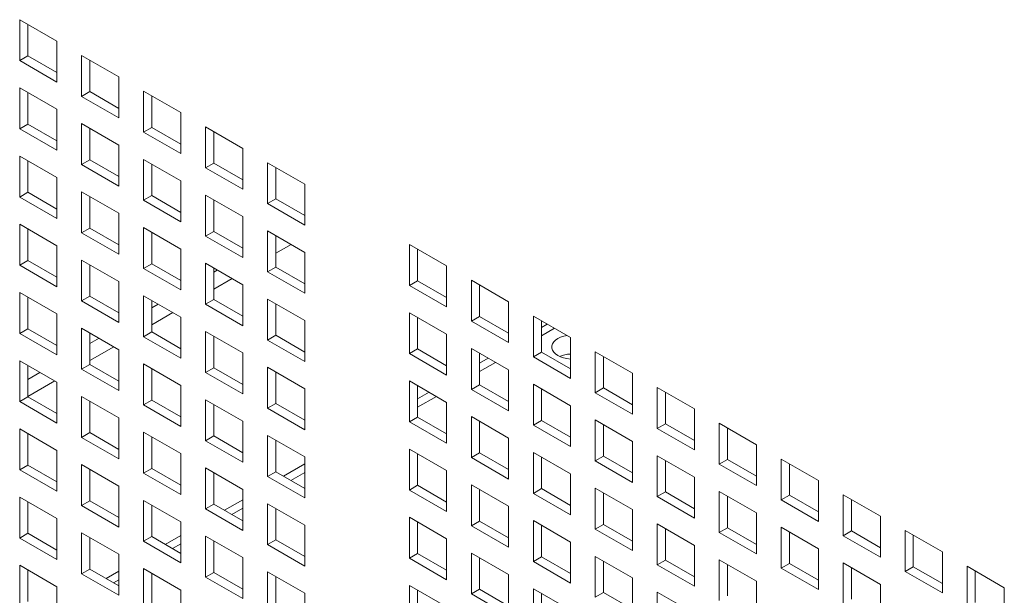
# Model space of a CAD drawing. Units: millimetres. Extents: x 160 to 5780, y 160 to 4040.
# Drawn here: x 1041 to 1095, y 568 to 599 of the extents above; entities that cross this region are included whole.
import ezdxf

# ---------------------------------------------------------------- set-up
doc = ezdxf.new("R2010")
doc.units = ezdxf.units.MM
doc.layers.add('Visible (Drawing)', color=7, linetype='Continuous', lineweight=5)
doc.layers.add('Visible Narrow (ISO)', color=7, linetype='Continuous', lineweight=5)

msp = doc.modelspace()

# ---------------------------------------------------------------- linework, layer by layer
at = {"layer": 'Visible (Drawing)'}
for p, q in [((1041.44, 598.964), (1043.451, 597.803)), ((1041.44, 596.749), (1041.44, 598.964)), ((1041.882, 598.709), (1041.882, 597.004)), ((1043.451, 597.803), (1043.451, 595.588)), ((1041.44, 596.749), (1041.882, 597.004)), ((1043.451, 595.588), (1041.44, 596.749)), ((1041.882, 597.004), (1043.451, 596.099)), ((1044.79, 597.03), (1046.801, 595.869)), ((1044.79, 594.815), (1044.79, 597.03)), ((1045.232, 596.775), (1045.232, 595.07)), ((1046.801, 595.869), (1046.801, 593.654)), ((1041.44, 595.275), (1043.451, 594.114)), ((1041.44, 593.06), (1041.44, 595.275)), ((1048.14, 595.096), (1050.151, 593.935)), ((1048.14, 592.881), (1048.14, 595.096)), ((1041.882, 595.019), (1041.882, 593.315)), ((1044.79, 594.815), (1045.232, 595.07)), ((1046.801, 593.654), (1044.79, 594.815)), ((1045.232, 595.07), (1046.801, 594.165)), ((1048.582, 594.841), (1048.582, 593.136)), ((1043.451, 594.114), (1043.451, 591.899)), ((1050.151, 593.935), (1050.151, 591.72)), ((1041.44, 593.06), (1041.882, 593.315)), ((1043.451, 591.899), (1041.44, 593.06)), ((1041.882, 593.315), (1043.451, 592.409)), ((1044.79, 593.34), (1046.801, 592.179)), ((1044.79, 591.126), (1044.79, 593.34)), ((1045.232, 593.085), (1045.232, 591.381)), ((1048.14, 592.881), (1048.582, 593.136)), ((1048.582, 593.136), (1050.151, 592.231)), ((1051.49, 593.162), (1053.501, 592.001)), ((1051.49, 590.947), (1051.49, 593.162)), ((1050.151, 591.72), (1048.14, 592.881)), ((1051.932, 592.907), (1051.932, 591.202)), ((1046.801, 592.179), (1046.801, 589.965)), ((1053.501, 592.001), (1053.501, 589.786)), ((1041.44, 591.585), (1043.451, 590.424)), ((1041.44, 589.37), (1041.44, 591.585)), ((1044.79, 591.126), (1045.232, 591.381)), ((1045.232, 591.381), (1046.801, 590.475)), ((1048.14, 591.406), (1050.151, 590.245)), ((1048.14, 589.192), (1048.14, 591.406)), ((1041.882, 591.33), (1041.882, 589.625)), ((1046.801, 589.965), (1044.79, 591.126)), ((1048.582, 591.151), (1048.582, 589.447)), ((1051.49, 590.947), (1051.932, 591.202)), ((1053.501, 589.786), (1051.49, 590.947)), ((1051.932, 591.202), (1053.501, 590.296)), ((1054.84, 591.228), (1056.851, 590.067)), ((1054.84, 589.013), (1054.84, 591.228)), ((1055.282, 590.973), (1055.282, 589.268)), ((1043.451, 590.424), (1043.451, 588.209)), ((1050.151, 590.245), (1050.151, 588.031)), ((1056.851, 590.067), (1056.851, 587.852)), ((1041.44, 589.37), (1041.882, 589.625)), ((1043.451, 588.209), (1041.44, 589.37)), ((1041.882, 589.625), (1043.451, 588.72)), ((1044.79, 589.651), (1046.801, 588.49)), ((1044.79, 587.436), (1044.79, 589.651)), ((1045.232, 589.396), (1045.232, 587.691)), ((1048.14, 589.192), (1048.582, 589.447)), ((1048.582, 589.447), (1050.151, 588.541)), ((1051.49, 589.472), (1053.501, 588.311)), ((1051.49, 587.258), (1051.49, 589.472)), ((1054.84, 589.013), (1055.282, 589.268)), ((1055.282, 589.268), (1056.851, 588.362)), ((1050.151, 588.031), (1048.14, 589.192)), ((1051.932, 589.217), (1051.932, 587.513)), ((1056.851, 587.852), (1054.84, 589.013)), ((1046.801, 588.49), (1046.801, 586.275)), ((1053.501, 588.311), (1053.501, 586.097)), ((1041.44, 587.895), (1043.451, 586.734)), ((1041.44, 585.681), (1041.44, 587.895)), ((1041.882, 587.64), (1041.882, 585.936)), ((1044.79, 587.436), (1045.232, 587.691)), ((1045.232, 587.691), (1046.801, 586.786)), ((1048.14, 587.717), (1050.151, 586.556)), ((1048.14, 585.502), (1048.14, 587.717)), ((1046.801, 586.275), (1044.79, 587.436)), ((1048.582, 587.462), (1048.582, 585.757)), ((1051.49, 587.258), (1051.932, 587.513)), ((1053.501, 586.097), (1051.49, 587.258)), ((1051.932, 587.513), (1053.501, 586.607)), ((1054.84, 587.538), (1056.851, 586.377)), ((1054.84, 585.323), (1054.84, 587.538)), ((1055.282, 587.283), (1055.282, 585.579)), ((1043.451, 586.734), (1043.451, 584.52)), ((1062.508, 586.801), (1064.519, 585.64)), ((1062.508, 584.586), (1062.508, 586.801)), ((1050.151, 586.556), (1050.151, 584.341)), ((1056.851, 586.377), (1056.851, 584.163)), ((1062.95, 586.546), (1062.95, 584.841)), ((1041.44, 585.681), (1041.882, 585.936)), ((1043.451, 584.52), (1041.44, 585.681)), ((1041.882, 585.936), (1043.451, 585.03)), ((1044.79, 585.961), (1046.801, 584.8)), ((1044.79, 583.747), (1044.79, 585.961)), ((1045.232, 585.706), (1045.232, 584.002)), ((1048.14, 585.502), (1048.582, 585.757)), ((1048.582, 585.757), (1050.151, 584.851)), ((1051.49, 585.783), (1053.501, 584.622)), ((1051.49, 583.568), (1051.49, 585.783)), ((1051.932, 585.528), (1051.932, 583.823)), ((1054.84, 585.323), (1055.282, 585.579)), ((1055.282, 585.579), (1056.851, 584.673)), ((1064.519, 585.64), (1064.519, 583.425)), ((1050.151, 584.341), (1048.14, 585.502)), ((1056.851, 584.163), (1054.84, 585.323)), ((1046.801, 584.8), (1046.801, 582.586)), ((1053.501, 584.622), (1053.501, 582.407)), ((1062.508, 584.586), (1062.95, 584.841)), ((1064.519, 583.425), (1062.508, 584.586)), ((1062.95, 584.841), (1064.519, 583.935)), ((1065.858, 584.867), (1067.869, 583.706)), ((1065.858, 582.652), (1065.858, 584.867)), ((1066.3, 584.612), (1066.3, 582.907)), ((1041.44, 584.206), (1043.451, 583.045)), ((1041.44, 581.991), (1041.44, 584.206)), ((1041.882, 583.951), (1041.882, 582.246)), ((1044.79, 583.747), (1045.232, 584.002)), ((1045.232, 584.002), (1046.801, 583.096)), ((1048.14, 584.027), (1050.151, 582.866)), ((1048.14, 581.813), (1048.14, 584.027)), ((1046.801, 582.586), (1044.79, 583.747)), ((1048.582, 583.772), (1048.582, 582.068)), ((1051.49, 583.568), (1051.932, 583.823)), ((1053.501, 582.407), (1051.49, 583.568)), ((1051.932, 583.823), (1053.501, 582.917)), ((1054.84, 583.849), (1056.851, 582.688)), ((1054.84, 581.634), (1054.84, 583.849)), ((1055.282, 583.594), (1055.282, 581.889)), ((1067.869, 583.706), (1067.869, 581.491)), ((1043.451, 583.045), (1043.451, 580.83)), ((1050.151, 582.866), (1050.151, 580.652)), ((1062.508, 583.111), (1064.519, 581.95)), ((1062.508, 580.897), (1062.508, 583.111)), ((1062.95, 582.856), (1062.95, 581.152)), ((1065.858, 582.652), (1066.3, 582.907)), ((1066.3, 582.907), (1067.869, 582.001)), ((1069.208, 582.933), (1071.219, 581.772)), ((1069.208, 580.718), (1069.208, 582.933)), ((1056.851, 582.688), (1056.851, 580.473)), ((1067.869, 581.491), (1065.858, 582.652)), ((1069.65, 582.678), (1069.65, 580.973)), ((1069.959, 582.499), (1069.65, 582.32)), ((1041.44, 581.991), (1041.882, 582.246)), ((1043.451, 580.83), (1041.44, 581.991)), ((1041.882, 582.246), (1043.451, 581.341)), ((1044.79, 582.272), (1046.801, 581.111)), ((1044.79, 580.057), (1044.79, 582.272)), ((1045.232, 582.017), (1045.232, 580.312)), ((1048.14, 581.813), (1048.582, 582.068)), ((1050.151, 580.652), (1048.14, 581.813)), ((1048.582, 582.068), (1050.151, 581.162)), ((1051.49, 582.093), (1053.501, 580.932)), ((1051.49, 579.878), (1051.49, 582.093)), ((1051.932, 581.838), (1051.932, 580.134)), ((1054.84, 581.634), (1055.282, 581.889)), ((1055.282, 581.889), (1056.851, 580.983)), ((1064.519, 581.95), (1064.519, 579.736)), ((1069.65, 581.861), (1070.357, 582.269)), ((1056.851, 580.473), (1054.84, 581.634)), ((1071.219, 581.772), (1071.219, 579.557)), ((1046.801, 581.111), (1046.801, 578.896)), ((1053.501, 580.932), (1053.501, 578.718)), ((1062.508, 580.897), (1062.95, 581.152)), ((1064.519, 579.736), (1062.508, 580.897)), ((1062.95, 581.152), (1064.519, 580.246)), ((1065.858, 581.177), (1067.869, 580.016)), ((1065.858, 578.962), (1065.858, 581.177)), ((1066.3, 580.922), (1066.3, 579.218)), ((1069.208, 580.718), (1069.65, 580.973)), ((1071.219, 579.557), (1069.208, 580.718)), ((1069.65, 580.973), (1071.219, 580.067)), ((1072.558, 580.999), (1074.568, 579.838)), ((1072.558, 578.784), (1072.558, 580.999)), ((1073, 580.743), (1073, 579.039)), ((1041.44, 580.516), (1043.451, 579.355)), ((1041.44, 578.302), (1041.44, 580.516)), ((1041.882, 580.261), (1041.882, 578.557)), ((1044.79, 580.057), (1045.232, 580.312)), ((1045.232, 580.312), (1046.801, 579.406)), ((1048.14, 580.338), (1050.151, 579.177)), ((1048.14, 578.123), (1048.14, 580.338)), ((1066.764, 580.654), (1066.3, 580.386)), ((1066.3, 579.927), (1067.161, 580.424)), ((1046.801, 578.896), (1044.79, 580.057)), ((1048.582, 580.083), (1048.582, 578.378)), ((1051.49, 579.878), (1051.932, 580.134)), ((1053.501, 578.718), (1051.49, 579.878)), ((1051.932, 580.134), (1053.501, 579.228)), ((1054.84, 580.159), (1056.851, 578.998)), ((1054.84, 577.944), (1054.84, 580.159)), ((1055.282, 579.904), (1055.282, 578.2)), ((1067.869, 580.016), (1067.869, 577.802)), ((1074.568, 579.838), (1074.568, 577.623)), ((1043.451, 579.355), (1043.451, 577.141)), ((1050.151, 579.177), (1050.151, 576.962)), ((1062.508, 579.422), (1064.519, 578.261)), ((1062.508, 577.207), (1062.508, 579.422)), ((1062.95, 579.167), (1062.95, 577.462)), ((1065.858, 578.962), (1066.3, 579.218)), ((1066.3, 579.218), (1067.869, 578.312)), ((1069.208, 579.243), (1071.219, 578.082)), ((1069.208, 577.028), (1069.208, 579.243)), ((1056.851, 578.998), (1056.851, 576.783)), ((1063.568, 578.809), (1062.95, 578.452)), ((1067.869, 577.802), (1065.858, 578.962)), ((1069.65, 578.988), (1069.65, 577.284)), ((1072.558, 578.784), (1073, 579.039)), ((1074.568, 577.623), (1072.558, 578.784)), ((1073, 579.039), (1074.568, 578.133)), ((1075.908, 579.065), (1077.918, 577.904)), ((1075.908, 576.85), (1075.908, 579.065)), ((1076.349, 578.809), (1076.349, 577.105)), ((1041.44, 578.302), (1041.882, 578.557)), ((1043.451, 577.141), (1041.44, 578.302)), ((1041.882, 578.557), (1043.451, 577.651)), ((1044.79, 578.582), (1046.801, 577.421)), ((1044.79, 576.368), (1044.79, 578.582)), ((1045.232, 578.327), (1045.232, 576.623)), ((1048.14, 578.123), (1048.582, 578.378)), ((1050.151, 576.962), (1048.14, 578.123)), ((1048.582, 578.378), (1050.151, 577.472)), ((1051.49, 578.404), (1053.501, 577.243)), ((1051.49, 576.189), (1051.49, 578.404)), ((1051.932, 578.149), (1051.932, 576.444)), ((1054.84, 577.944), (1055.282, 578.2)), ((1055.282, 578.2), (1056.851, 577.294)), ((1062.95, 577.993), (1063.966, 578.58)), ((1064.519, 578.261), (1064.519, 576.046)), ((1071.219, 578.082), (1071.219, 575.867)), ((1056.851, 576.783), (1054.84, 577.944)), ((1077.918, 577.904), (1077.918, 575.689)), ((1046.801, 577.421), (1046.801, 575.207)), ((1053.501, 577.243), (1053.501, 575.028)), ((1062.508, 577.207), (1062.95, 577.462)), ((1064.519, 576.046), (1062.508, 577.207)), ((1062.95, 577.462), (1064.519, 576.556)), ((1065.858, 577.488), (1067.869, 576.327)), ((1065.858, 575.273), (1065.858, 577.488)), ((1066.3, 577.233), (1066.3, 575.528)), ((1069.208, 577.028), (1069.65, 577.284)), ((1071.219, 575.867), (1069.208, 577.028)), ((1069.65, 577.284), (1071.219, 576.378)), ((1072.558, 577.309), (1074.568, 576.148)), ((1072.558, 575.094), (1072.558, 577.309)), ((1073, 577.054), (1073, 575.349)), ((1075.908, 576.85), (1076.349, 577.105)), ((1076.349, 577.105), (1077.918, 576.199)), ((1079.257, 577.13), (1081.268, 575.969)), ((1079.257, 574.916), (1079.257, 577.13)), ((1041.44, 576.827), (1043.451, 575.666)), ((1041.44, 574.612), (1041.44, 576.827)), ((1041.882, 576.572), (1041.882, 574.867)), ((1044.79, 576.368), (1045.232, 576.623)), ((1045.232, 576.623), (1046.801, 575.717)), ((1048.14, 576.648), (1050.151, 575.487)), ((1048.14, 574.433), (1048.14, 576.648)), ((1054.84, 576.47), (1056.851, 575.309)), ((1054.84, 574.255), (1054.84, 576.47)), ((1077.918, 575.689), (1075.908, 576.85)), ((1079.699, 576.875), (1079.699, 575.171)), ((1046.801, 575.207), (1044.79, 576.368)), ((1048.582, 576.393), (1048.582, 574.689)), ((1051.49, 576.189), (1051.932, 576.444)), ((1053.501, 575.028), (1051.49, 576.189)), ((1051.932, 576.444), (1053.501, 575.538)), ((1055.282, 576.214), (1055.282, 574.51)), ((1067.869, 576.327), (1067.869, 574.112)), ((1074.568, 576.148), (1074.568, 573.933)), ((1081.268, 575.969), (1081.268, 573.755)), ((1043.451, 575.666), (1043.451, 573.451)), ((1050.151, 575.487), (1050.151, 573.272)), ((1062.508, 575.732), (1064.519, 574.571)), ((1062.508, 573.517), (1062.508, 575.732)), ((1062.95, 575.477), (1062.95, 573.773)), ((1065.858, 575.273), (1066.3, 575.528)), ((1066.3, 575.528), (1067.869, 574.622)), ((1069.208, 575.554), (1071.219, 574.393)), ((1069.208, 573.339), (1069.208, 575.554)), ((1041.44, 574.612), (1041.882, 574.867)), ((1041.882, 574.867), (1043.451, 573.961)), ((1044.79, 574.893), (1046.801, 573.732)), ((1044.79, 572.678), (1044.79, 574.893)), ((1056.851, 574.931), (1055.702, 574.268)), ((1056.851, 575.309), (1056.851, 573.094)), ((1067.869, 574.112), (1065.858, 575.273)), ((1069.65, 575.298), (1069.65, 573.594)), ((1072.558, 575.094), (1073, 575.349)), ((1074.568, 573.933), (1072.558, 575.094)), ((1073, 575.349), (1074.568, 574.444)), ((1075.908, 575.375), (1077.918, 574.214)), ((1075.908, 573.16), (1075.908, 575.375)), ((1076.349, 575.12), (1076.349, 573.415)), ((1079.257, 574.916), (1079.699, 575.171)), ((1081.268, 573.755), (1079.257, 574.916)), ((1079.699, 575.171), (1081.268, 574.265)), ((1082.607, 575.196), (1084.618, 574.035)), ((1082.607, 572.982), (1082.607, 575.196)), ((1083.049, 574.941), (1083.049, 573.237)), ((1043.451, 573.451), (1041.44, 574.612)), ((1045.232, 574.638), (1045.232, 572.933)), ((1048.14, 574.433), (1048.582, 574.689)), ((1050.151, 573.272), (1048.14, 574.433)), ((1048.582, 574.689), (1050.151, 573.783)), ((1051.49, 574.714), (1053.501, 573.553)), ((1051.49, 572.499), (1051.49, 574.714)), ((1051.932, 574.459), (1051.932, 572.755)), ((1054.84, 574.255), (1055.282, 574.51)), ((1055.282, 574.51), (1056.851, 573.604)), ((1056.1, 574.038), (1056.851, 574.472)), ((1064.519, 574.571), (1064.519, 572.356)), ((1071.219, 574.393), (1071.219, 572.178)), ((1056.851, 573.094), (1054.84, 574.255)), ((1065.858, 573.798), (1067.869, 572.637)), ((1065.858, 571.583), (1065.858, 573.798)), ((1077.918, 574.214), (1077.918, 571.999)), ((1084.618, 574.035), (1084.618, 571.821)), ((1046.801, 573.732), (1046.801, 571.517)), ((1053.501, 573.553), (1053.501, 571.338)), ((1062.508, 573.517), (1062.95, 573.773)), ((1064.519, 572.356), (1062.508, 573.517)), ((1062.95, 573.773), (1064.519, 572.867)), ((1066.3, 573.543), (1066.3, 571.839)), ((1069.208, 573.339), (1069.65, 573.594)), ((1071.219, 572.178), (1069.208, 573.339)), ((1069.65, 573.594), (1071.219, 572.688)), ((1072.558, 573.62), (1074.568, 572.459)), ((1072.558, 571.405), (1072.558, 573.62)), ((1073, 573.364), (1073, 571.66)), ((1075.908, 573.16), (1076.349, 573.415)), ((1076.349, 573.415), (1077.918, 572.51)), ((1079.257, 573.441), (1081.268, 572.28)), ((1079.257, 571.226), (1079.257, 573.441)), ((1085.957, 573.262), (1087.968, 572.101)), ((1085.957, 571.048), (1085.957, 573.262)), ((1041.44, 573.137), (1043.451, 571.976)), ((1041.44, 570.923), (1041.44, 573.137)), ((1041.882, 572.882), (1041.882, 571.178)), ((1044.79, 572.678), (1045.232, 572.933)), ((1045.232, 572.933), (1046.801, 572.027)), ((1048.14, 572.959), (1050.151, 571.798)), ((1048.14, 570.744), (1048.14, 572.959)), ((1051.49, 572.499), (1051.932, 572.755)), ((1051.932, 572.755), (1053.501, 571.849)), ((1053.501, 572.997), (1052.507, 572.423)), ((1054.84, 572.78), (1056.851, 571.619)), ((1054.84, 570.565), (1054.84, 572.78)), ((1077.918, 571.999), (1075.908, 573.16)), ((1079.699, 573.186), (1079.699, 571.481)), ((1082.607, 572.982), (1083.049, 573.237)), ((1084.618, 571.821), (1082.607, 572.982)), ((1083.049, 573.237), (1084.618, 572.331)), ((1086.399, 573.007), (1086.399, 571.303)), ((1046.801, 571.517), (1044.79, 572.678)), ((1048.582, 572.704), (1048.582, 570.999)), ((1053.501, 571.338), (1051.49, 572.499)), ((1052.904, 572.193), (1053.501, 572.538)), ((1055.282, 572.525), (1055.282, 570.82)), ((1067.869, 572.637), (1067.869, 570.422)), ((1074.568, 572.459), (1074.568, 570.244)), ((1081.268, 572.28), (1081.268, 570.065)), ((1043.451, 571.976), (1043.451, 569.762)), ((1050.151, 571.798), (1050.151, 569.583)), ((1062.508, 572.043), (1064.519, 570.882)), ((1062.508, 569.828), (1062.508, 572.043)), ((1062.95, 571.787), (1062.95, 570.083)), ((1065.858, 571.583), (1066.3, 571.839)), ((1066.3, 571.839), (1067.869, 570.933)), ((1069.208, 571.864), (1071.219, 570.703)), ((1069.208, 569.649), (1069.208, 571.864)), ((1075.908, 571.685), (1077.918, 570.524)), ((1075.908, 569.471), (1075.908, 571.685)), ((1087.968, 572.101), (1087.968, 569.887)), ((1041.44, 570.923), (1041.882, 571.178)), ((1041.882, 571.178), (1043.451, 570.272)), ((1044.79, 571.203), (1046.801, 570.042)), ((1044.79, 568.988), (1044.79, 571.203)), ((1056.851, 571.619), (1056.851, 569.404)), ((1067.869, 570.422), (1065.858, 571.583)), ((1069.65, 571.609), (1069.65, 569.904)), ((1072.558, 571.405), (1073, 571.66)), ((1074.568, 570.244), (1072.558, 571.405)), ((1073, 571.66), (1074.568, 570.754)), ((1076.349, 571.43), (1076.349, 569.726)), ((1079.257, 571.226), (1079.699, 571.481)), ((1081.268, 570.065), (1079.257, 571.226)), ((1079.699, 571.481), (1081.268, 570.576)), ((1082.607, 571.507), (1084.618, 570.346)), ((1082.607, 569.292), (1082.607, 571.507)), ((1083.049, 571.252), (1083.049, 569.547)), ((1085.957, 571.048), (1086.399, 571.303)), ((1086.399, 571.303), (1087.968, 570.397)), ((1089.307, 571.328), (1091.318, 570.167)), ((1089.307, 569.113), (1089.307, 571.328)), ((1043.451, 569.762), (1041.44, 570.923)), ((1045.232, 570.948), (1045.232, 569.244)), ((1048.14, 570.744), (1048.582, 570.999)), ((1050.151, 569.583), (1048.14, 570.744)), ((1048.582, 570.999), (1050.151, 570.093)), ((1050.151, 571.063), (1049.311, 570.578)), ((1049.709, 570.348), (1050.151, 570.604)), ((1051.49, 571.025), (1053.501, 569.864)), ((1051.49, 568.81), (1051.49, 571.025)), ((1051.932, 570.769), (1051.932, 569.065)), ((1054.84, 570.565), (1055.282, 570.82)), ((1055.282, 570.82), (1056.851, 569.915)), ((1064.519, 570.882), (1064.519, 568.667)), ((1071.219, 570.703), (1071.219, 568.488)), ((1087.968, 569.887), (1085.957, 571.048)), ((1089.749, 571.073), (1089.749, 569.369)), ((1056.851, 569.404), (1054.84, 570.565)), ((1062.508, 569.828), (1062.95, 570.083)), ((1062.95, 570.083), (1064.519, 569.177)), ((1065.858, 570.109), (1067.869, 568.948)), ((1065.858, 567.894), (1065.858, 570.109)), ((1077.918, 570.524), (1077.918, 568.31)), ((1084.618, 570.346), (1084.618, 568.131)), ((1091.318, 570.167), (1091.318, 567.953)), ((1046.801, 570.042), (1046.801, 567.827)), ((1053.501, 569.864), (1053.501, 567.649)), ((1064.519, 568.667), (1062.508, 569.828)), ((1066.3, 569.853), (1066.3, 568.149)), ((1069.208, 569.649), (1069.65, 569.904)), ((1071.219, 568.488), (1069.208, 569.649)), ((1069.65, 569.904), (1071.219, 568.999)), ((1072.558, 569.93), (1074.568, 568.769)), ((1072.558, 567.715), (1072.558, 569.93)), ((1073, 569.675), (1073, 567.97)), ((1075.908, 569.471), (1076.349, 569.726)), ((1076.349, 569.726), (1077.918, 568.82)), ((1079.257, 569.751), (1081.268, 568.59)), ((1079.257, 567.537), (1079.257, 569.751)), ((1082.607, 569.292), (1083.049, 569.547)), ((1083.049, 569.547), (1084.618, 568.641)), ((1085.957, 569.573), (1087.968, 568.412)), ((1085.957, 567.358), (1085.957, 569.573)), ((1041.44, 569.448), (1043.451, 568.287)), ((1041.44, 567.233), (1041.44, 569.448)), ((1041.882, 569.193), (1041.882, 567.488)), ((1044.79, 568.988), (1045.232, 569.244)), ((1045.232, 569.244), (1046.801, 568.338)), ((1046.801, 569.129), (1046.116, 568.733)), ((1048.14, 569.269), (1050.151, 568.108)), ((1048.14, 567.054), (1048.14, 569.269)), ((1048.582, 569.014), (1048.582, 567.31)), ((1051.49, 568.81), (1051.932, 569.065)), ((1051.932, 569.065), (1053.501, 568.159)), ((1054.84, 569.091), (1056.851, 567.93)), ((1054.84, 566.876), (1054.84, 569.091)), ((1077.918, 568.31), (1075.908, 569.471)), ((1079.699, 569.496), (1079.699, 567.792)), ((1084.618, 568.131), (1082.607, 569.292)), ((1086.399, 569.318), (1086.399, 567.613)), ((1089.307, 569.113), (1089.749, 569.369)), ((1091.318, 567.953), (1089.307, 569.113)), ((1089.749, 569.369), (1091.318, 568.463)), ((1092.657, 569.394), (1094.668, 568.233)), ((1092.657, 567.179), (1092.657, 569.394)), ((1093.099, 569.139), (1093.099, 567.435)), ((1046.801, 567.827), (1044.79, 568.988)), ((1046.514, 568.504), (1046.801, 568.669)), ((1053.501, 567.649), (1051.49, 568.81)), ((1055.282, 568.835), (1055.282, 567.131)), ((1067.869, 568.948), (1067.869, 566.733)), ((1074.568, 568.769), (1074.568, 566.554)), ((1081.268, 568.59), (1081.268, 566.376)), ((1043.451, 568.287), (1043.451, 566.072)), ((1050.151, 568.108), (1050.151, 565.893)), ((1062.508, 568.353), (1064.519, 567.192)), ((1062.508, 566.138), (1062.508, 568.353)), ((1062.95, 568.098), (1062.95, 566.394)), ((1065.858, 567.894), (1066.3, 568.149)), ((1066.3, 568.149), (1067.869, 567.243)), ((1069.208, 568.174), (1071.219, 567.014)), ((1069.208, 565.96), (1069.208, 568.174)), ((1072.558, 567.715), (1073, 567.97)), ((1073, 567.97), (1074.568, 567.065)), ((1075.908, 567.996), (1077.918, 566.835)), ((1075.908, 565.781), (1075.908, 567.996)), ((1087.968, 568.412), (1087.968, 566.197)), ((1094.668, 568.233), (1094.668, 566.018)), ((1056.851, 567.93), (1056.851, 565.715)), ((1067.869, 566.733), (1065.858, 567.894)), ((1069.65, 567.919), (1069.65, 566.215))]:
    msp.add_line(p, q, dxfattribs=at)
for centre, start_param, end_param in [((1071.333, 581.251), 4.980592, 7.751666), ((1071.333, 580.231), 4.814705, 5.3794)]:
    msp.add_ellipse(centre, major_axis=(-1.125, 0), ratio=0.57735, start_param=start_param, end_param=end_param, dxfattribs=at)
at = {"layer": 'Visible Narrow (ISO)'}
for p, q in [((1055.282, 587.242), (1055.317, 587.263)), ((1055.282, 586.324), (1056.113, 586.803)), ((1051.932, 585.308), (1052.122, 585.418)), ((1051.932, 584.39), (1052.918, 584.959)), ((1048.582, 583.374), (1048.927, 583.573)), ((1048.582, 582.456), (1049.722, 583.114)), ((1045.232, 581.44), (1045.732, 581.728)), ((1045.232, 580.521), (1046.527, 581.269)), ((1041.882, 579.506), (1042.536, 579.884)), ((1041.882, 578.587), (1043.332, 579.424))]:
    msp.add_line(p, q, dxfattribs=at)

doc.saveas('drawing.dxf')
